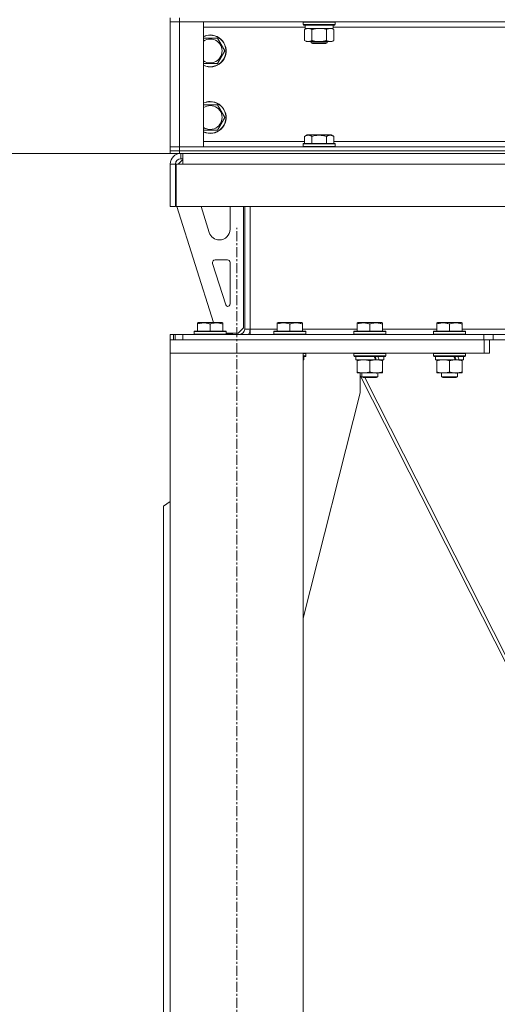
# Model space of a CAD drawing. Units: millimetres. Extents: x 0 to 24494, y -6 to 16800.
# Drawn here: x 2184 to 2543, y 10297 to 11037 of the extents above; entities that cross this region are included whole.
import ezdxf

# ---------------------------------------------------------------- set-up
doc = ezdxf.new("R2010")
doc.units = ezdxf.units.MM
doc.linetypes.add('K5LT_AXLED', pattern=[12, 7.5, -1.5, 1.5, -1.5])
doc.linetypes.add('K5LT_THIN', pattern=[0])
for name, color, linetype, true_color in [('DIM', 6, 'Continuous', 0xff00ff), ('OSI', 2, 'Continuous', 0xffff00), ('R', 1, 'Continuous', 0xff0000), ('WELDING', 7, 'Continuous', 0xffffff)]:
    doc.layers.add(name, color=color, linetype=linetype, true_color=true_color)

msp = doc.modelspace()

# ---------------------------------------------------------------- linework, layer by layer
at = {"layer": 'DIM', "color": 7, "linetype": 'K5LT_THIN', "lineweight": 18}
msp.add_line((2296.79, 10936.19), (1847.16, 10936.19), dxfattribs=at)
msp.add_line((2296.79, 10936.19), (1847.16, 10936.19), dxfattribs=at)
at = {"layer": 'OSI', "color": 30, "linetype": 'K5LT_AXLED', "lineweight": 18, "true_color": 0xff8000}
msp.add_line((2346.79, 7966.19), (2346.79, 10880.19), dxfattribs=at)
at = {"layer": 'R', "color": 7, "linetype": 'K5LT_THIN', "lineweight": 18}
for p, q in [((2296.79, 11038.19), (2296.79, 11035.19)), ((2303.79, 11035.19), (2296.79, 11035.19)), ((2296.79, 10941.19), (2296.79, 11035.19)), ((2296.79, 11035.19), (2303.79, 11035.19)), ((2303.79, 11038.19), (2303.79, 11035.19)), ((2303.79, 11035.19), (2303.79, 10941.19)), ((2303.79, 11035.19), (2321.79, 11035.19)), ((3629.79, 11035.19), (2303.79, 11035.19)), ((2321.79, 11035.19), (2321.79, 10941.19)), ((2396.79, 11034.89), (2396.96, 11035.19)), ((2396.79, 11034.89), (2396.79, 11032.99)), ((2408.79, 11034.89), (2396.79, 11034.89)), ((2396.79, 11032.99), (2396.96, 11032.69)), ((2408.79, 11032.99), (2396.79, 11032.99)), ((2408.79, 11032.69), (2396.96, 11032.69)), ((2398.29, 11032.69), (2398.29, 11030.19)), ((2420.79, 11034.89), (2408.79, 11034.89)), ((2420.79, 11032.99), (2408.79, 11032.99)), ((2420.62, 11032.69), (2408.79, 11032.69)), ((2419.29, 11032.69), (2419.29, 11030.19)), ((2420.79, 11034.89), (2420.62, 11035.19)), ((2420.79, 11032.99), (2420.62, 11032.69)), ((2420.79, 11034.89), (2420.79, 11032.99)), ((2398.29, 11031.19), (2321.79, 11031.19)), ((2397.82, 11029.34), (2399.29, 11030.19)), ((2397.82, 11029.34), (2397.82, 11021.03)), ((2419.29, 11030.19), (2398.29, 11030.19)), ((2403.31, 11029.34), (2403.31, 11021.03)), ((2414.28, 11029.34), (2414.28, 11021.03)), ((2419.76, 11029.34), (2418.29, 11030.19)), ((2621.49, 11031.19), (2419.29, 11031.19)), ((2419.76, 11029.34), (2419.76, 11021.03)), ((2321.79, 11022.69), (2326.79, 11022.69)), ((2326.79, 11022.69), (2332.28, 11022.69)), ((2332.28, 11022.69), (2337.76, 11013.19)), ((2397.82, 11021.03), (2399.29, 11020.19)), ((2400.56, 11020.19), (2399.29, 11020.19)), ((2418.29, 11020.19), (2400.56, 11020.19)), ((2402.79, 11020.19), (2402.79, 11019.26)), ((2402.79, 11019.26), (2403.79, 11018.69)), ((2408.79, 11019.26), (2402.79, 11019.26)), ((2408.79, 11018.69), (2403.79, 11018.69)), ((2414.79, 11019.26), (2408.79, 11019.26)), ((2413.79, 11018.69), (2408.79, 11018.69)), ((2414.79, 11019.26), (2413.79, 11018.69)), ((2414.79, 11020.19), (2414.79, 11019.26)), ((2419.76, 11021.03), (2418.29, 11020.19)), ((2337.76, 11013.19), (2332.28, 11003.69)), ((2332.28, 11003.69), (2321.79, 11003.69)), ((2321.79, 10972.69), (2326.79, 10972.69)), ((2326.79, 10972.69), (2332.28, 10972.69)), ((2332.28, 10972.69), (2337.76, 10963.19)), ((2337.76, 10963.19), (2332.28, 10953.69)), ((2332.28, 10953.69), (2321.79, 10953.69)), ((2321.79, 10945.19), (2397.82, 10945.19)), ((2396.79, 10943.39), (2396.96, 10943.69)), ((2396.79, 10943.39), (2396.79, 10941.49)), ((2420.79, 10943.39), (2396.79, 10943.39)), ((2420.62, 10943.69), (2396.96, 10943.69)), ((2397.82, 10949.03), (2399.82, 10950.19)), ((2397.82, 10949.03), (2397.82, 10943.69)), ((2417.76, 10950.19), (2399.82, 10950.19)), ((2403.31, 10949.03), (2403.31, 10943.69)), ((2414.28, 10949.03), (2414.28, 10943.69)), ((2419.76, 10949.03), (2417.76, 10950.19)), ((2419.76, 10949.03), (2419.76, 10943.69)), ((2419.76, 10945.19), (2621.02, 10945.19)), ((2420.79, 10943.39), (2420.62, 10943.69)), ((2420.79, 10943.39), (2420.79, 10941.49)), ((2296.79, 10941.19), (2303.79, 10941.19)), ((2296.79, 10938.19), (2296.79, 10941.19)), ((2303.79, 10941.19), (2296.79, 10941.19)), ((2303.79, 10938.19), (2296.79, 10938.19)), ((2296.79, 10936.19), (2296.79, 10938.19)), ((2296.79, 10938.19), (2303.79, 10938.19)), ((2303.79, 10936.19), (2296.79, 10936.19)), ((2303.79, 10938.19), (2303.79, 10941.19)), ((2321.79, 10941.19), (2303.79, 10941.19)), ((2303.79, 10941.19), (3629.79, 10941.19)), ((2303.79, 10938.19), (3629.79, 10938.19)), ((2303.79, 10938.19), (3629.79, 10938.19)), ((2303.79, 10936.19), (2303.79, 10938.19)), ((2303.79, 10936.19), (3629.79, 10936.19)), ((2304.79, 10936.19), (2304.79, 10932.19)), ((2306.2, 10928.19), (2306.2, 10936.19)), ((2420.79, 10941.49), (2396.79, 10941.49)), ((2396.79, 10941.49), (2396.96, 10941.19)), ((2420.79, 10941.49), (2420.62, 10941.19)), ((2305.79, 10931.19), (2302.79, 10928.19)), ((2304.79, 10932.19), (2306.2, 10932.19)), ((2306.2, 10931.19), (2305.79, 10931.19)), ((2296.79, 10928.19), (2300.79, 10928.19)), ((2296.79, 10928.19), (2296.79, 10896.19)), ((2300.79, 10928.19), (2300.79, 10896.19)), ((2301.2, 10928.19), (2306.2, 10928.19)), ((2301.2, 10896.19), (2301.2, 10928.19)), ((4299.38, 10928.19), (2306.2, 10928.19)), ((2296.79, 10896.19), (2300.79, 10896.19)), ((4304.38, 10896.19), (2301.2, 10896.19)), ((2301.79, 10896.19), (2329.26, 10809.19)), ((2319.95, 10896.19), (2326.08, 10876.78)), ((2341.79, 10879.19), (2341.79, 10896.19)), ((2351.79, 10805.19), (2351.79, 10896.19)), ((2352.79, 10804.19), (2352.79, 10896.19)), ((2356.79, 10896.19), (2356.79, 10804.19)), ((2333.71, 10871.19), (2333.79, 10871.19)), ((2339.79, 10856.19), (2330.57, 10856.19)), ((2328.66, 10853.58), (2338.48, 10822.49)), ((2341.79, 10823.19), (2341.79, 10854.19)), ((2314.79, 10802.39), (2314.96, 10802.69)), ((2338.62, 10802.69), (2314.96, 10802.69)), ((2317.29, 10808.88), (2317.82, 10809.19)), ((2317.29, 10808.03), (2317.29, 10808.88)), ((2317.29, 10808.03), (2317.29, 10802.69)), ((2335.76, 10809.19), (2317.82, 10809.19)), ((2326.79, 10808.03), (2326.79, 10802.69)), ((2336.29, 10808.88), (2335.76, 10809.19)), ((2336.29, 10808.88), (2336.29, 10808.03)), ((2336.29, 10808.03), (2336.29, 10802.69)), ((2338.79, 10802.39), (2338.62, 10802.69)), ((2347.79, 10801.19), (2351.79, 10805.19)), ((2352.79, 10804.19), (2356.79, 10804.19)), ((2356.79, 10804.19), (2356.79, 10800.19)), ((2356.79, 10804.19), (2377.29, 10804.19)), ((2374.79, 10802.39), (2374.96, 10802.69)), ((2398.62, 10802.69), (2374.96, 10802.69)), ((2377.29, 10808.88), (2377.82, 10809.19)), ((2377.29, 10808.03), (2377.29, 10808.88)), ((2377.29, 10808.03), (2377.29, 10802.69)), ((2395.76, 10809.19), (2377.82, 10809.19)), ((2386.79, 10808.03), (2386.79, 10802.69)), ((2396.29, 10808.88), (2395.76, 10809.19)), ((2396.29, 10808.88), (2396.29, 10808.03)), ((2396.29, 10808.03), (2396.29, 10802.69)), ((2396.29, 10804.19), (2437.29, 10804.19)), ((2398.79, 10802.39), (2398.62, 10802.69)), ((2434.79, 10802.39), (2434.96, 10802.69)), ((2458.62, 10802.69), (2434.96, 10802.69)), ((2437.29, 10808.88), (2437.82, 10809.19)), ((2437.29, 10808.03), (2437.29, 10808.88)), ((2437.29, 10808.03), (2437.29, 10802.69)), ((2455.76, 10809.19), (2437.82, 10809.19)), ((2446.79, 10808.03), (2446.79, 10802.69)), ((2456.29, 10808.88), (2455.76, 10809.19)), ((2456.29, 10808.88), (2456.29, 10808.03)), ((2456.29, 10808.03), (2456.29, 10802.69)), ((2456.29, 10804.19), (2497.29, 10804.19)), ((2458.79, 10802.39), (2458.62, 10802.69)), ((2494.79, 10802.39), (2494.96, 10802.69)), ((2518.62, 10802.69), (2494.96, 10802.69)), ((2497.29, 10808.88), (2497.82, 10809.19)), ((2497.29, 10808.03), (2497.29, 10808.88)), ((2497.29, 10808.03), (2497.29, 10802.69)), ((2515.76, 10809.19), (2497.82, 10809.19)), ((2506.79, 10808.03), (2506.79, 10802.69)), ((2516.29, 10808.88), (2515.76, 10809.19)), ((2516.29, 10808.88), (2516.29, 10808.03)), ((2516.29, 10808.03), (2516.29, 10802.69)), ((2516.29, 10804.19), (2576.79, 10804.19)), ((2518.79, 10802.39), (2518.62, 10802.69)), ((2296.79, 10800.19), (2296.79, 10796.19)), ((2296.79, 10800.19), (2299.13, 10800.19)), ((2532.79, 10796.19), (2296.79, 10796.19)), ((2296.79, 10796.19), (2296.79, 10786.19)), ((2300.55, 10800.19), (2299.13, 10800.19)), ((2299.13, 10800.19), (2299.13, 10796.19)), ((2300.55, 10800.19), (2300.55, 10796.19)), ((2300.55, 10800.19), (2306.2, 10800.19)), ((2306.2, 10800.19), (2532.65, 10800.19)), ((2306.2, 10800.19), (2306.2, 10796.19)), ((2306.2, 10796.19), (2532.65, 10796.19)), ((2314.79, 10802.39), (2314.79, 10800.49)), ((2338.79, 10802.39), (2314.79, 10802.39)), ((2338.79, 10800.49), (2314.79, 10800.49)), ((2314.79, 10800.49), (2314.96, 10800.19)), ((2338.79, 10800.49), (2338.62, 10800.19)), ((2338.79, 10802.39), (2338.79, 10800.49)), ((2338.79, 10801.19), (2347.79, 10801.19)), ((2343.7, 10800.49), (2338.79, 10800.49)), ((2343.7, 10800.49), (2343.52, 10800.19)), ((2343.7, 10801.19), (2343.7, 10800.49)), ((2374.79, 10802.39), (2374.79, 10800.49)), ((2398.79, 10802.39), (2374.79, 10802.39)), ((2398.79, 10800.49), (2374.79, 10800.49)), ((2374.79, 10800.49), (2374.96, 10800.19)), ((2398.79, 10800.49), (2398.62, 10800.19)), ((2398.79, 10802.39), (2398.79, 10800.49)), ((2434.79, 10802.39), (2434.79, 10800.49)), ((2458.79, 10802.39), (2434.79, 10802.39)), ((2458.79, 10800.49), (2434.79, 10800.49)), ((2434.79, 10800.49), (2434.96, 10800.19)), ((2458.79, 10800.49), (2458.62, 10800.19)), ((2458.79, 10802.39), (2458.79, 10800.49)), ((2494.79, 10802.39), (2494.79, 10800.49)), ((2518.79, 10802.39), (2494.79, 10802.39)), ((2518.79, 10800.49), (2494.79, 10800.49)), ((2494.79, 10800.49), (2494.96, 10800.19)), ((2518.79, 10800.49), (2518.62, 10800.19)), ((2518.79, 10802.39), (2518.79, 10800.49)), ((2532.65, 10800.19), (2532.65, 10796.19)), ((2532.65, 10800.19), (2539.72, 10800.19)), ((2539.72, 10796.19), (2532.65, 10796.19)), ((2532.79, 10796.19), (2532.79, 10786.19)), ((2536.79, 10796.19), (2536.79, 10786.19)), ((2568.86, 10800.19), (2539.72, 10800.19)), ((2539.72, 10800.19), (2539.72, 10796.19)), ((2568.86, 10796.19), (2539.72, 10796.19)), ((2532.79, 10786.19), (2296.79, 10786.19)), ((2296.79, 10786.19), (2396.79, 10786.19)), ((2296.79, 10786.19), (2296.79, 8056.19)), ((2396.79, 10786.19), (2396.79, 8056.19)), ((2398.79, 10785.89), (2396.79, 10785.89)), ((2398.79, 10783.99), (2396.79, 10783.99)), ((2398.62, 10783.69), (2396.79, 10783.69)), ((2397.29, 10781.19), (2396.79, 10781.19)), ((2397.29, 10783.69), (2397.29, 10781.19)), ((2398.79, 10785.89), (2398.62, 10786.19)), ((2398.79, 10783.99), (2398.62, 10783.69)), ((2398.79, 10785.89), (2398.79, 10783.99)), ((2434.79, 10785.89), (2434.96, 10786.19)), ((2434.79, 10785.89), (2434.79, 10783.99)), ((2458.79, 10785.89), (2434.79, 10785.89)), ((2458.79, 10783.99), (2434.79, 10783.99)), ((2434.79, 10783.99), (2434.96, 10783.69)), ((2458.62, 10783.69), (2434.96, 10783.69)), ((2436.29, 10783.69), (2436.29, 10781.19)), ((2451.14, 10781.19), (2436.29, 10781.19)), ((2437.29, 10780.34), (2437.29, 10781.19)), ((2437.29, 10780.34), (2437.29, 10772.03)), ((2446.79, 10780.34), (2446.79, 10772.03)), ((2451.14, 10781.19), (2451.54, 10781.19)), ((2451.54, 10781.19), (2453.39, 10781.19)), ((2453.39, 10781.19), (2453.9, 10781.19)), ((2457.29, 10781.19), (2453.9, 10781.19)), ((2456.29, 10781.19), (2456.29, 10780.34)), ((2456.29, 10780.34), (2456.29, 10772.03)), ((2457.29, 10783.69), (2457.29, 10781.19)), ((2458.79, 10785.89), (2458.62, 10786.19)), ((2458.79, 10783.99), (2458.62, 10783.69)), ((2458.79, 10785.89), (2458.79, 10783.99)), ((2494.79, 10785.89), (2494.96, 10786.19)), ((2494.79, 10785.89), (2494.79, 10783.99)), ((2518.79, 10785.89), (2494.79, 10785.89)), ((2518.79, 10783.99), (2494.79, 10783.99)), ((2494.79, 10783.99), (2494.96, 10783.69)), ((2518.62, 10783.69), (2494.96, 10783.69)), ((2496.29, 10783.69), (2496.29, 10781.19)), ((2511.14, 10781.19), (2496.29, 10781.19)), ((2497.29, 10780.34), (2497.29, 10781.19)), ((2497.29, 10780.34), (2497.29, 10772.03)), ((2506.79, 10780.34), (2506.79, 10772.03)), ((2511.14, 10781.19), (2511.54, 10781.19)), ((2511.54, 10781.19), (2513.39, 10781.19)), ((2513.39, 10781.19), (2513.9, 10781.19)), ((2517.29, 10781.19), (2513.9, 10781.19)), ((2516.29, 10781.19), (2516.29, 10780.34)), ((2516.29, 10780.34), (2516.29, 10772.03)), ((2517.29, 10783.69), (2517.29, 10781.19)), ((2518.79, 10785.89), (2518.62, 10786.19)), ((2518.79, 10783.99), (2518.62, 10783.69)), ((2518.79, 10785.89), (2518.79, 10783.99)), ((2536.79, 10786.19), (2532.79, 10786.19)), ((2437.29, 10771.19), (2437.29, 10772.03)), ((2442.04, 10771.19), (2437.29, 10771.19)), ((2439.59, 10756.19), (2439.59, 10771.19)), ((2439.59, 10769.35), (2652.59, 10348.96)), ((2440.79, 10771.19), (2440.79, 10768.26)), ((2452.79, 10768.26), (2440.79, 10768.26)), ((2440.79, 10768.26), (2441.79, 10767.69)), ((2451.79, 10767.69), (2441.79, 10767.69)), ((2456.29, 10771.19), (2442.04, 10771.19)), ((2561.96, 10532.94), (2443.02, 10767.69)), ((2452.79, 10768.26), (2451.79, 10767.69)), ((2452.79, 10771.19), (2452.79, 10768.26)), ((2456.29, 10772.03), (2456.29, 10771.19)), ((2497.29, 10771.19), (2497.29, 10772.03)), ((2502.04, 10771.19), (2497.29, 10771.19)), ((2500.79, 10771.19), (2500.79, 10768.26)), ((2512.79, 10768.26), (2500.79, 10768.26)), ((2500.79, 10768.26), (2501.79, 10767.69)), ((2511.79, 10767.69), (2501.79, 10767.69)), ((2516.29, 10771.19), (2502.04, 10771.19)), ((2512.79, 10768.26), (2511.79, 10767.69)), ((2512.79, 10771.19), (2512.79, 10768.26)), ((2516.29, 10772.03), (2516.29, 10771.19)), ((2396.79, 10586.98), (2439.59, 10756.19)), ((2296.79, 10674.72), (2291.79, 10671.19)), ((2291.79, 10671.19), (2291.79, 10126.04))]:
    msp.add_line(p, q, dxfattribs=at)
for centre, radius, start, end in [((2326.79, 11013.19), 12, 245.37568, 90), ((2326.79, 11013.19), 12, 90, 114.62432), ((2326.79, 11013.19), 11.83, 244.99048, 90), ((2326.79, 11013.19), 11.83, 90, 115.00952), ((2326.79, 11013.19), 8.97, 236.1336, 90), ((2326.79, 11013.19), 8.97, 90, 123.8664), ((2326.79, 10963.19), 12, 245.37568, 90), ((2326.79, 10963.19), 12, 90, 114.62432), ((2326.79, 10963.19), 11.83, 244.99048, 90), ((2326.79, 10963.19), 11.83, 90, 115.00952), ((2326.79, 10963.19), 8.97, 236.1336, 90), ((2326.79, 10963.19), 8.97, 90, 123.8664), ((2304.79, 10928.19), 8, 90, 180), ((2304.79, 10928.19), 4, 90, 180), ((2333.71, 10879.19), 8, 197.52557, 270), ((2333.79, 10879.19), 8, 270, 0), ((2330.57, 10854.19), 2, 90, 197.52557), ((2339.79, 10854.19), 2, 0, 90), ((2340.39, 10823.09), 2, 197.52557, 252.5381), ((2339.79, 10823.19), 2, 270, 0), ((2348.79, 10804.19), 4, 270, 0), ((2348.79, 10804.19), 8, 330, 0)]:
    msp.add_arc(centre, radius, start, end, dxfattribs=at)
for centre, major_axis, start_param, end_param in [((2446.79, 10779.01), (9.5, -22.44), 1.583235, 1.695628), ((2446.79, 10786.11), (5.66, -13.36), 1.11019, 1.304539), ((2446.79, 10786.11), (9.5, -22.44), 1.266048, 1.37865), ((2506.79, 10779.01), (9.5, -22.44), 1.583235, 1.695628), ((2506.79, 10786.11), (5.66, -13.36), 1.11019, 1.304539), ((2506.79, 10786.11), (9.5, -22.44), 1.266048, 1.37865)]:
    msp.add_ellipse(centre, major_axis=major_axis, ratio=0.199103, start_param=start_param, end_param=end_param, dxfattribs=at)
at = {"layer": 'WELDING', "color": 7, "linetype": 'K5LT_THIN', "lineweight": 18}
for p, q in [((2410.64, 11030.08), (2408.79, 11030.19)), ((2412.48, 11029.79), (2410.64, 11030.08)), ((2414.28, 11029.34), (2412.48, 11029.79))]:
    msp.add_line(p, q, dxfattribs=at)
for points, knots in [([(2400.56, 11030.19), (2400.39, 11030.19), (2400.03, 11030.16), (2399.59, 11030.08), (2399.09, 11029.94), (2398.53, 11029.72), (2398.06, 11029.47), (2397.82, 11029.34)], [0, 0, 0, 0, 1.523216, 3.057663, 3.814901, 5.878539, 8, 8, 8, 8]), ([(2403.31, 11029.34), (2403.06, 11029.48), (2402.63, 11029.7), (2402.02, 11029.94), (2401.49, 11030.09), (2401.01, 11030.17), (2400.7, 11030.19), (2400.56, 11030.19)], [0, 0, 0, 0, 2.217775, 3.830428, 5.353122, 6.821732, 8, 8, 8, 8]), ([(2408.79, 11030.19), (2408.61, 11030.19), (2408.24, 11030.18), (2407.69, 11030.15), (2407.14, 11030.11), (2406.65, 11030.05), (2406.29, 11030), (2406.06, 11029.96), (2405.89, 11029.93), (2405.72, 11029.91), (2405.54, 11029.87), (2405.37, 11029.84), (2405.18, 11029.8), (2404.96, 11029.76), (2404.64, 11029.69), (2404.33, 11029.61), (2404.01, 11029.53), (2403.78, 11029.47), (2403.54, 11029.4), (2403.38, 11029.36), (2403.31, 11029.34)], [0, 0, 0, 0, 0.447011, 0.894022, 1.341033, 1.788044, 2.071119, 2.212656, 2.354194, 2.495731, 2.637268, 2.778805, 2.920343, 3.117399, 3.314455, 3.708568, 3.905624, 4.10268, 4.299736, 4.496793, 4.496793, 4.496793, 4.496793]), ([(2417.02, 11030.19), (2416.89, 11030.19), (2416.64, 11030.17), (2416.27, 11030.12), (2415.91, 11030.04), (2415.44, 11029.9), (2414.9, 11029.68), (2414.48, 11029.45), (2414.28, 11029.34)], [0, 0, 0, 0, 1.192024, 2.404251, 3.60809, 4.765234, 6.955738, 9, 9, 9, 9]), ([(2419.76, 11029.34), (2419.47, 11029.5), (2419.04, 11029.73), (2418.48, 11029.94), (2418.09, 11030.05), (2417.73, 11030.13), (2417.37, 11030.17), (2417.14, 11030.19), (2417.02, 11030.19)], [0, 0, 0, 0, 2.905563, 4.375924, 5.511195, 6.679161, 7.850161, 9, 9, 9, 9]), ([(2397.82, 11021.03), (2398.15, 11020.84), (2398.64, 11020.6), (2399.28, 11020.37), (2399.7, 11020.27), (2400.13, 11020.2), (2400.41, 11020.19), (2400.56, 11020.19)], [0, 0, 0, 0, 3.005828, 4.318193, 5.5895, 6.632109, 8, 8, 8, 8]), ([(2400.56, 11020.19), (2400.75, 11020.19), (2401.06, 11020.21), (2401.55, 11020.29), (2402.08, 11020.44), (2402.68, 11020.69), (2403.1, 11020.92), (2403.31, 11021.03)], [0, 0, 0, 0, 1.597458, 2.676777, 4.235764, 6.182879, 8, 8, 8, 8]), ([(2403.31, 11021.03), (2403.4, 11021.01), (2403.58, 11020.95), (2403.86, 11020.88), (2404.14, 11020.81), (2404.69, 11020.67), (2405.46, 11020.5), (2406.43, 11020.34), (2407.16, 11020.26), (2407.7, 11020.22), (2408.07, 11020.2), (2408.37, 11020.19), (2408.61, 11020.19), (2408.85, 11020.18), (2409.15, 11020.19), (2409.52, 11020.2), (2409.88, 11020.22), (2410.36, 11020.26), (2410.96, 11020.32), (2411.88, 11020.46), (2412.77, 11020.64), (2413.53, 11020.83), (2413.95, 11020.94), (2414.17, 11021), (2414.28, 11021.03)], [0, 0, 0, 0, 0.360272, 0.720544, 1.080816, 1.441087, 2.882175, 4.029166, 5.176157, 5.634334, 6.092512, 6.546256, 6.773128, 7, 7.455961, 7.911922, 8.367882, 8.823843, 9.735765, 10.647686, 12.323843, 13.161922, 13.580961, 14, 14, 14, 14]), ([(2414.28, 11021.03), (2414.6, 11020.85), (2415.07, 11020.61), (2415.64, 11020.4), (2415.99, 11020.31), (2416.29, 11020.25), (2416.63, 11020.2), (2416.99, 11020.18), (2417.34, 11020.19), (2417.65, 11020.23), (2417.99, 11020.29), (2418.43, 11020.41), (2419.04, 11020.65), (2419.5, 11020.89), (2419.76, 11021.03)], [0, 0, 0, 0, 2.72415, 3.912285, 4.716446, 5.530362, 6.353984, 7.500189, 8.40607, 9.211142, 9.998759, 11.128707, 12.847273, 15, 15, 15, 15]), ([(2403.31, 10949.03), (2402.98, 10949.22), (2402.58, 10949.42), (2402.09, 10949.61), (2401.82, 10949.69), (2401.55, 10949.77), (2401.26, 10949.82), (2400.94, 10949.87), (2400.58, 10949.89), (2400.23, 10949.87), (2399.91, 10949.83), (2399.56, 10949.76), (2399.13, 10949.64), (2398.53, 10949.41), (2398.08, 10949.18), (2397.82, 10949.03)], [0, 0, 0, 0, 2.912728, 3.529104, 4.366059, 5.20805, 5.90491, 6.841792, 7.999747, 8.992853, 9.878966, 10.753647, 12.031595, 13.665019, 16, 16, 16, 16]), ([(2414.28, 10949.03), (2414.04, 10949.1), (2413.42, 10949.27), (2412.29, 10949.53), (2411.17, 10949.72), (2410.21, 10949.82), (2409.58, 10949.87), (2409.08, 10949.88), (2408.72, 10949.88), (2408.38, 10949.88), (2407.98, 10949.86), (2407.53, 10949.83), (2407.07, 10949.79), (2406.42, 10949.72), (2405.4, 10949.56), (2404.3, 10949.31), (2403.55, 10949.1), (2403.31, 10949.03)], [0, 0, 0, 0, 2.896048, 7.635036, 13.675312, 16.352744, 19.030177, 21.193346, 22.27493, 23.356515, 25.164905, 26.973294, 28.781684, 30.590074, 34.691771, 40.985529, 43.953237, 43.953237, 43.953237, 43.953237]), ([(2419.76, 10949.03), (2419.44, 10949.22), (2419.04, 10949.42), (2418.54, 10949.61), (2418.28, 10949.69), (2418, 10949.77), (2417.72, 10949.82), (2417.4, 10949.87), (2417.04, 10949.89), (2416.68, 10949.87), (2416.37, 10949.83), (2416.01, 10949.76), (2415.58, 10949.64), (2414.98, 10949.41), (2414.54, 10949.18), (2414.28, 10949.03)], [0, 0, 0, 0, 2.912728, 3.529104, 4.366059, 5.20805, 5.90491, 6.841792, 7.999747, 8.992853, 9.878966, 10.753647, 12.031595, 13.665019, 16, 16, 16, 16]), ([(2326.79, 10808.03), (2326.36, 10808.18), (2325.79, 10808.35), (2325.1, 10808.52), (2324.68, 10808.61), (2324.22, 10808.69), (2323.75, 10808.77), (2323.25, 10808.82), (2322.69, 10808.87), (2322.07, 10808.89), (2321.55, 10808.87), (2321.09, 10808.85), (2320.56, 10808.8), (2319.8, 10808.69), (2318.67, 10808.46), (2317.82, 10808.21), (2317.29, 10808.03)], [0, 0, 0, 0, 2.392038, 3.094773, 3.749673, 4.638938, 5.533553, 6.273967, 7.269403, 8.499731, 9.554906, 10.026159, 10.962726, 12.336972, 14.092661, 17, 17, 17, 17]), ([(2336.29, 10808.03), (2335.86, 10808.18), (2335.29, 10808.35), (2334.53, 10808.53), (2334.11, 10808.62), (2333.65, 10808.7), (2333.24, 10808.77), (2332.74, 10808.83), (2332.18, 10808.87), (2331.57, 10808.89), (2330.96, 10808.87), (2330.41, 10808.83), (2329.8, 10808.76), (2328.97, 10808.63), (2327.94, 10808.39), (2327.16, 10808.16), (2326.79, 10808.03)], [0, 0, 0, 0, 2.392038, 3.094773, 4.121148, 4.638938, 5.533553, 6.324803, 7.269403, 8.499731, 9.554906, 10.496402, 11.42575, 12.783569, 14.941449, 17, 17, 17, 17]), ([(2386.79, 10808.03), (2386.36, 10808.18), (2385.79, 10808.35), (2385.1, 10808.52), (2384.68, 10808.61), (2384.22, 10808.69), (2383.75, 10808.77), (2383.25, 10808.82), (2382.69, 10808.87), (2382.07, 10808.89), (2381.55, 10808.87), (2381.09, 10808.85), (2380.56, 10808.8), (2379.8, 10808.69), (2378.67, 10808.46), (2377.82, 10808.21), (2377.29, 10808.03)], [0, 0, 0, 0, 2.392038, 3.094773, 3.749673, 4.638938, 5.533553, 6.273967, 7.269403, 8.499731, 9.554906, 10.026159, 10.962726, 12.336972, 14.092661, 17, 17, 17, 17]), ([(2396.29, 10808.03), (2395.86, 10808.18), (2395.29, 10808.35), (2394.53, 10808.53), (2394.11, 10808.62), (2393.65, 10808.7), (2393.24, 10808.77), (2392.74, 10808.83), (2392.18, 10808.87), (2391.57, 10808.89), (2390.96, 10808.87), (2390.41, 10808.83), (2389.8, 10808.76), (2388.97, 10808.63), (2387.94, 10808.39), (2387.16, 10808.16), (2386.79, 10808.03)], [0, 0, 0, 0, 2.392038, 3.094773, 4.121148, 4.638938, 5.533553, 6.324803, 7.269403, 8.499731, 9.554906, 10.496402, 11.42575, 12.783569, 14.941449, 17, 17, 17, 17]), ([(2446.79, 10808.03), (2446.36, 10808.18), (2445.79, 10808.35), (2445.1, 10808.52), (2444.68, 10808.61), (2444.22, 10808.69), (2443.75, 10808.77), (2443.25, 10808.82), (2442.69, 10808.87), (2442.07, 10808.89), (2441.55, 10808.87), (2441.09, 10808.85), (2440.56, 10808.8), (2439.8, 10808.69), (2438.67, 10808.46), (2437.82, 10808.21), (2437.29, 10808.03)], [0, 0, 0, 0, 2.392038, 3.094773, 3.749673, 4.638938, 5.533553, 6.273967, 7.269403, 8.499731, 9.554906, 10.026159, 10.962726, 12.336972, 14.092661, 17, 17, 17, 17]), ([(2456.29, 10808.03), (2455.86, 10808.18), (2455.29, 10808.35), (2454.53, 10808.53), (2454.11, 10808.62), (2453.65, 10808.7), (2453.24, 10808.77), (2452.74, 10808.83), (2452.18, 10808.87), (2451.57, 10808.89), (2450.96, 10808.87), (2450.41, 10808.83), (2449.8, 10808.76), (2448.97, 10808.63), (2447.94, 10808.39), (2447.16, 10808.16), (2446.79, 10808.03)], [0, 0, 0, 0, 2.392038, 3.094773, 4.121148, 4.638938, 5.533553, 6.324803, 7.269403, 8.499731, 9.554906, 10.496402, 11.42575, 12.783569, 14.941449, 17, 17, 17, 17]), ([(2506.79, 10808.03), (2506.36, 10808.18), (2505.79, 10808.35), (2505.1, 10808.52), (2504.68, 10808.61), (2504.22, 10808.69), (2503.75, 10808.77), (2503.25, 10808.82), (2502.69, 10808.87), (2502.07, 10808.89), (2501.55, 10808.87), (2501.09, 10808.85), (2500.56, 10808.8), (2499.8, 10808.69), (2498.67, 10808.46), (2497.82, 10808.21), (2497.29, 10808.03)], [0, 0, 0, 0, 2.392038, 3.094773, 3.749673, 4.638938, 5.533553, 6.273967, 7.269403, 8.499731, 9.554906, 10.026159, 10.962726, 12.336972, 14.092661, 17, 17, 17, 17]), ([(2516.29, 10808.03), (2515.86, 10808.18), (2515.29, 10808.35), (2514.53, 10808.53), (2514.11, 10808.62), (2513.65, 10808.7), (2513.24, 10808.77), (2512.74, 10808.83), (2512.18, 10808.87), (2511.57, 10808.89), (2510.96, 10808.87), (2510.41, 10808.83), (2509.8, 10808.76), (2508.97, 10808.63), (2507.94, 10808.39), (2507.16, 10808.16), (2506.79, 10808.03)], [0, 0, 0, 0, 2.392038, 3.094773, 4.121148, 4.638938, 5.533553, 6.324803, 7.269403, 8.499731, 9.554906, 10.496402, 11.42575, 12.783569, 14.941449, 17, 17, 17, 17]), ([(2442.04, 10781.19), (2441.72, 10781.19), (2441.18, 10781.16), (2440.33, 10781.08), (2439.42, 10780.93), (2438.38, 10780.68), (2437.64, 10780.45), (2437.29, 10780.34)], [0, 0, 0, 0, 1.597458, 2.676777, 4.235764, 6.182879, 8, 8, 8, 8]), ([(2446.79, 10780.34), (2446.21, 10780.53), (2445.37, 10780.77), (2444.26, 10781), (2443.53, 10781.1), (2442.8, 10781.17), (2442.31, 10781.19), (2442.04, 10781.19)], [0, 0, 0, 0, 3.005828, 4.318193, 5.5895, 6.632109, 8, 8, 8, 8]), ([(2451.54, 10781.19), (2451.33, 10781.19), (2450.89, 10781.17), (2450.25, 10781.12), (2449.62, 10781.04), (2448.82, 10780.9), (2447.88, 10780.68), (2447.14, 10780.45), (2446.79, 10780.34)], [0, 0, 0, 0, 1.192024, 2.404251, 3.60809, 4.765234, 6.955738, 9, 9, 9, 9]), ([(2456.29, 10780.34), (2455.79, 10780.5), (2455.04, 10780.73), (2454.07, 10780.94), (2453.4, 10781.05), (2452.78, 10781.13), (2452.16, 10781.17), (2451.74, 10781.19), (2451.54, 10781.19)], [0, 0, 0, 0, 2.905563, 4.375924, 5.511195, 6.679161, 7.850161, 9, 9, 9, 9]), ([(2502.04, 10781.19), (2501.72, 10781.19), (2501.18, 10781.16), (2500.33, 10781.08), (2499.42, 10780.93), (2498.38, 10780.68), (2497.64, 10780.45), (2497.29, 10780.34)], [0, 0, 0, 0, 1.597458, 2.676777, 4.235764, 6.182879, 8, 8, 8, 8]), ([(2506.79, 10780.34), (2506.21, 10780.53), (2505.37, 10780.77), (2504.26, 10781), (2503.53, 10781.1), (2502.8, 10781.17), (2502.31, 10781.19), (2502.04, 10781.19)], [0, 0, 0, 0, 3.005828, 4.318193, 5.5895, 6.632109, 8, 8, 8, 8]), ([(2511.54, 10781.19), (2511.33, 10781.19), (2510.89, 10781.17), (2510.25, 10781.12), (2509.62, 10781.04), (2508.82, 10780.9), (2507.88, 10780.68), (2507.14, 10780.45), (2506.79, 10780.34)], [0, 0, 0, 0, 1.192024, 2.404251, 3.60809, 4.765234, 6.955738, 9, 9, 9, 9]), ([(2516.29, 10780.34), (2515.79, 10780.5), (2515.04, 10780.73), (2514.07, 10780.94), (2513.4, 10781.05), (2512.78, 10781.13), (2512.16, 10781.17), (2511.74, 10781.19), (2511.54, 10781.19)], [0, 0, 0, 0, 2.905563, 4.375924, 5.511195, 6.679161, 7.850161, 9, 9, 9, 9]), ([(2437.29, 10772.03), (2437.72, 10771.89), (2438.46, 10771.67), (2439.47, 10771.44), (2440.29, 10771.3), (2441.03, 10771.22), (2441.61, 10771.19), (2441.95, 10771.19), (2442.04, 10771.19)], [0, 0, 0, 0, 2.494996, 4.309231, 5.73815, 7.133977, 8.472011, 9, 9, 9, 9]), ([(2442.04, 10771.19), (2442.35, 10771.19), (2442.96, 10771.21), (2443.73, 10771.29), (2444.59, 10771.43), (2445.56, 10771.65), (2446.38, 10771.9), (2446.79, 10772.03)], [0, 0, 0, 0, 1.523216, 3.057663, 3.814901, 5.878539, 8, 8, 8, 8]), ([(2446.79, 10772.03), (2447.35, 10771.85), (2448.17, 10771.61), (2449.16, 10771.4), (2449.76, 10771.31), (2450.28, 10771.25), (2450.87, 10771.2), (2451.49, 10771.18), (2452.1, 10771.19), (2452.55, 10771.22), (2453.06, 10771.27), (2453.69, 10771.36), (2454.83, 10771.59), (2455.71, 10771.84), (2456.29, 10772.03)], [0, 0, 0, 0, 2.72415, 3.912285, 4.716446, 5.530362, 6.353984, 7.500189, 8.40607, 9.211142, 9.605533, 10.761675, 12.184093, 15, 15, 15, 15]), ([(2497.29, 10772.03), (2497.72, 10771.89), (2498.46, 10771.67), (2499.47, 10771.44), (2500.29, 10771.3), (2501.03, 10771.22), (2501.61, 10771.19), (2501.95, 10771.19), (2502.04, 10771.19)], [0, 0, 0, 0, 2.494996, 4.309231, 5.73815, 7.133977, 8.472011, 9, 9, 9, 9]), ([(2502.04, 10771.19), (2502.35, 10771.19), (2502.96, 10771.21), (2503.73, 10771.29), (2504.59, 10771.43), (2505.56, 10771.65), (2506.38, 10771.9), (2506.79, 10772.03)], [0, 0, 0, 0, 1.523216, 3.057663, 3.814901, 5.878539, 8, 8, 8, 8]), ([(2506.79, 10772.03), (2507.35, 10771.85), (2508.17, 10771.61), (2509.16, 10771.4), (2509.76, 10771.31), (2510.28, 10771.25), (2510.87, 10771.2), (2511.49, 10771.18), (2512.1, 10771.19), (2512.55, 10771.22), (2513.06, 10771.27), (2513.69, 10771.36), (2514.83, 10771.59), (2515.71, 10771.84), (2516.29, 10772.03)], [0, 0, 0, 0, 2.72415, 3.912285, 4.716446, 5.530362, 6.353984, 7.500189, 8.40607, 9.211142, 9.605533, 10.761675, 12.184093, 15, 15, 15, 15])]:
    msp.add_open_spline(points, degree=3, knots=knots, dxfattribs=at)

doc.saveas('drawing.dxf')
